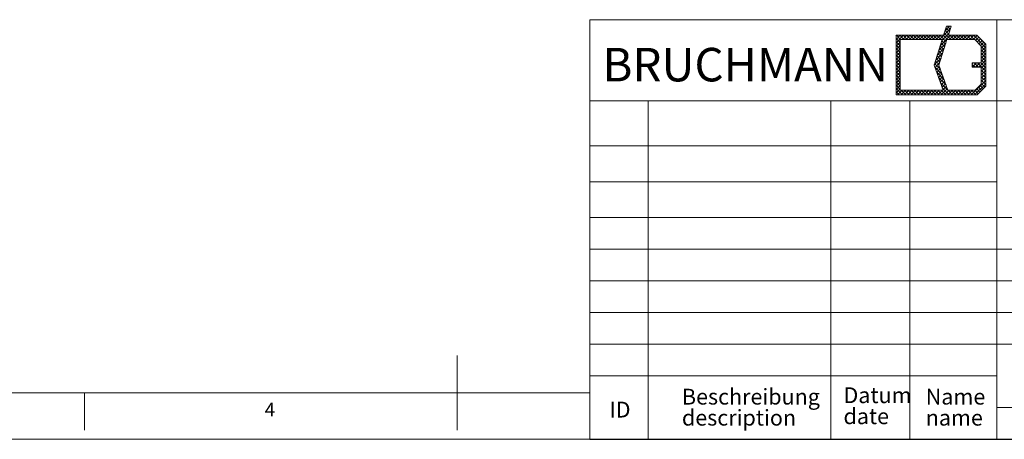
# Model space of a CAD drawing. Units: millimetres. Extents: x 5 to 421, y 4 to 292.
# Drawn here: x 151 to 283, y 4 to 60 of the extents above; entities that cross this region are included whole.
import ezdxf

# ---------------------------------------------------------------- set-up
doc = ezdxf.new("R2010")
doc.units = ezdxf.units.MM
doc.layers.add('FORMAT', color=7, linetype='Continuous')
doc.styles.add('SLDTEXTSTYLE0', font='TXT', dxfattribs={"width": 0.75})
doc.styles.add('SLDTEXTSTYLE1', font='TXT', dxfattribs={"width": 0.605})

# ---------------------------------------------------------------- blocks, each defined once
blk = doc.blocks.new('SW_NOTE_0')
at = {"color": 0, "linetype": 'Continuous', "lineweight": 0, "char_height": 2.1167, "attachment_point": 1, "style": 'SLDTEXTSTYLE1'}
for s, insert in [('Beschreibung', (0, 2.73)), ('description', (0, -0.09))]:
    blk.add_mtext(s, dxfattribs=dict(at, insert=insert))
blk = doc.blocks.new('SW_NOTE_1')
at = {"color": 0, "linetype": 'Continuous', "lineweight": 0, "char_height": 2.117, "attachment_point": 1, "style": 'SLDTEXTSTYLE1'}
for s, insert in [('Datum', (0, 2.73)), ('date', (0, -0.09))]:
    blk.add_mtext(s, dxfattribs=dict(at, insert=insert))
blk = doc.blocks.new('SW_NOTE_3')
at = {"color": 0, "linetype": 'Continuous', "lineweight": 0, "char_height": 2.117, "attachment_point": 1, "style": 'SLDTEXTSTYLE1'}
for s, insert in [('Name', (0, 2.73)), ('name', (0, -0.09))]:
    blk.add_mtext(s, dxfattribs=dict(at, insert=insert))

msp = doc.modelspace()

# ---------------------------------------------------------------- hatches: boundary and pattern name
at = {"linetype": 'Continuous'}
h = msp.add_hatch(dxfattribs=at)
h.set_pattern_fill('ANSI31', scale=0.1, angle=90, style=0)
h.paths.add_polyline_path([(280.91, 51.142), (279.741, 49.974), (268.891, 49.974), (268.891, 57.959), (275.258, 57.959), (275.645, 59.177), (276.278, 59.177), (275.892, 57.959), (279.712, 57.959), (280.91, 56.762)], flags=0)
h.paths.add_polyline_path([(279.432, 57.391), (275.711, 57.391), (274.624, 53.967), (275.843, 50.583), (279.502, 50.583), (280.311, 51.392), (280.311, 53.676), (279.111, 53.676), (279.111, 54.276), (280.311, 54.276), (280.311, 56.512)], flags=0)
h.paths.add_polyline_path([(273.991, 53.967), (275.078, 57.391), (269.441, 57.391), (269.441, 50.583), (275.19, 50.583)], flags=0)
h = msp.add_hatch(dxfattribs=at)
h.set_pattern_fill('ANSI31', scale=0.1, style=0)
h.paths.add_polyline_path([(280.91, 51.142), (279.741, 49.974), (268.891, 49.974), (268.891, 57.959), (275.258, 57.959), (275.645, 59.177), (276.278, 59.177), (275.892, 57.959), (279.712, 57.959), (280.91, 56.762)], flags=0)
h.paths.add_polyline_path([(279.432, 57.391), (275.711, 57.391), (274.624, 53.967), (275.843, 50.583), (279.502, 50.583), (280.311, 51.392), (280.311, 53.676), (279.111, 53.676), (279.111, 54.276), (280.311, 54.276), (280.311, 56.512)], flags=0)
h.paths.add_polyline_path([(273.991, 53.967), (275.078, 57.391), (269.441, 57.391), (269.441, 50.583), (275.19, 50.583)], flags=0)

# ---------------------------------------------------------------- linework, layer by layer
at = {"color": 7, "linetype": 'Continuous', "lineweight": 0}
for p, q in [((227.8, 60.056), (415, 60.056)), ((227.8, 60.056), (227.8, 3.756)), ((282.4, 3.756), (282.4, 60.056)), ((275.258, 57.959), (275.645, 59.177)), ((275.645, 59.177), (276.278, 59.177)), ((275.892, 57.959), (276.278, 59.177)), ((268.891, 57.959), (268.891, 49.974)), ((268.891, 57.959), (275.258, 57.959)), ((269.441, 57.391), (275.078, 57.391)), ((269.441, 57.391), (269.441, 50.583)), ((275.078, 57.391), (273.991, 53.967)), ((274.624, 53.967), (275.711, 57.391)), ((275.711, 57.391), (279.432, 57.391)), ((275.892, 57.959), (279.712, 57.959)), ((279.432, 57.391), (280.311, 56.512)), ((279.712, 57.959), (280.91, 56.762)), ((280.311, 54.276), (280.311, 56.512)), ((280.91, 56.762), (280.91, 51.142)), ((280.311, 54.276), (279.111, 54.276)), ((279.111, 54.276), (279.111, 53.676)), ((273.991, 53.967), (275.19, 50.583)), ((274.624, 53.967), (275.843, 50.583)), ((279.111, 53.676), (280.311, 53.676)), ((280.311, 53.676), (280.311, 51.392)), ((275.19, 50.583), (269.441, 50.583)), ((275.843, 50.583), (279.502, 50.583)), ((280.311, 51.392), (279.502, 50.583)), ((280.91, 51.142), (279.741, 49.974)), ((227.8, 49.172), (415, 49.172)), ((235.6, 49.172), (235.6, 3.756)), ((260.128, 49.172), (260.128, 3.756)), ((268.891, 49.974), (279.741, 49.974)), ((270.742, 49.172), (270.742, 3.756)), ((227.8, 43.111), (282.4, 43.111)), ((282.4, 38.291), (227.8, 38.291)), ((415, 33.506), (227.8, 33.506)), ((326.6, 29.256), (227.8, 29.256)), ((326.6, 25.006), (227.8, 25.006)), ((326.6, 20.756), (227.8, 20.756)), ((415, 16.506), (227.8, 16.506)), ((210, 5), (210, 15)), ((282.4, 12.256), (227.8, 12.256)), ((10, 10), (227.8, 10)), ((160, 5), (160, 10)), ((282.4, 8.006), (415, 8.006)), ((5, 3.756), (227.8, 3.756))]:
    msp.add_line(p, q, dxfattribs=at)
at = {"layer": 'FORMAT'}
msp.add_line((227.8, 3.756), (415, 3.756), dxfattribs=at)

# ---------------------------------------------------------------- block references
at = {"color": 7, "linetype": 'Continuous', "lineweight": 0}
for name, p in [('SW_NOTE_0', (240.146, 7.804)), ('SW_NOTE_1', (261.824, 7.999)), ('SW_NOTE_3', (272.861, 7.804))]:
    msp.add_blockref(name, p, dxfattribs=at)

# ---------------------------------------------------------------- texts
at = {"color": 7, "linetype": 'Continuous', "lineweight": 0, "attachment_point": 1}
for s, insert, char_height, style in [('BRUCHMANN', (229.475, 56.276), 4.4979, 'SLDTEXTSTYLE1'), ('4', (184.167, 8.668), 1.852, 'SLDTEXTSTYLE0'), ('ID', (230.416, 8.798), 2.1167, 'SLDTEXTSTYLE1')]:
    msp.add_mtext(s, dxfattribs=dict(at, insert=insert, char_height=char_height, style=style))

doc.saveas('drawing.dxf')
